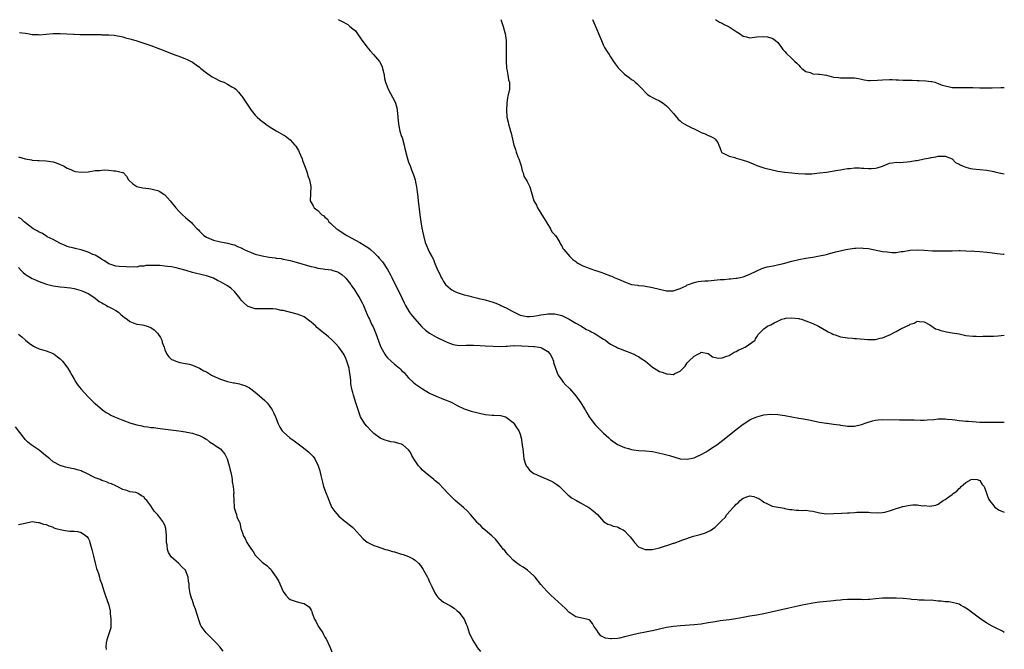
# Model space of a CAD drawing. Units: inches. Extents: x 2568000 to 2571000, y 1518000 to 1521000.
# Drawn here: x 2570717 to 2571000, y 1520116 to 1520297 of the extents above; entities that cross this region are included whole.
import ezdxf

# ---------------------------------------------------------------- set-up
doc = ezdxf.new("R2010")
doc.units = ezdxf.units.IN
doc.header["$MEASUREMENT"] = 0
doc.layers.add('LD25681518_10ft', color=52, linetype='Continuous')

msp = doc.modelspace()

# ---------------------------------------------------------------- linework, layer by layer
at = {"layer": 'LD25681518_10ft'}
for points, elevation in [([(2570808.83, 1520297), (2570810.28, 1520296.28), (2570811, 1520295.84), (2570811.56, 1520295.56), (2570812.18, 1520295), (2570813, 1520294.37), (2570813.73, 1520293.73), (2570814.58, 1520292.58), (2570815, 1520291.96), (2570815.41, 1520291.41), (2570817, 1520289.19), (2570817.99, 1520287.99), (2570818.98, 1520287), (2570820.65, 1520285), (2570821, 1520284.34), (2570821.39, 1520283.39), (2570821.53, 1520283), (2570821.71, 1520282.29), (2570821.98, 1520281), (2570822.13, 1520280.13), (2570822.37, 1520279), (2570822.53, 1520278.53), (2570823.14, 1520277), (2570823.83, 1520275.83), (2570825, 1520273.7), (2570825.26, 1520273), (2570825.63, 1520271.63), (2570825.74, 1520271), (2570825.94, 1520269), (2570826.11, 1520267), (2570826.53, 1520265), (2570827, 1520263.47), (2570827.12, 1520263.12), (2570827.75, 1520261), (2570827.96, 1520259.96), (2570828.62, 1520257.38), (2570828.76, 1520256.76), (2570829, 1520256.08), (2570829.42, 1520255), (2570829.89, 1520253.89), (2570830.41, 1520252.41), (2570830.85, 1520251), (2570831, 1520250.37), (2570831.27, 1520249), (2570831.46, 1520247.46), (2570831.53, 1520247), (2570831.75, 1520245), (2570832.12, 1520241.88), (2570832.24, 1520241), (2570832.35, 1520240.35), (2570832.53, 1520239), (2570832.83, 1520237.17), (2570832.9, 1520236.9), (2570833, 1520236.27), (2570833.25, 1520235), (2570833.81, 1520233), (2570834.16, 1520232.16), (2570834.63, 1520231), (2570835, 1520230.2), (2570835.64, 1520229), (2570836.14, 1520228.14), (2570836.55, 1520227), (2570837.39, 1520225), (2570837.96, 1520223.96), (2570838.35, 1520223), (2570838.61, 1520222.61), (2570839, 1520221.88), (2570839.63, 1520221), (2570840.34, 1520220.34), (2570841, 1520219.76), (2570841.46, 1520219.46), (2570842.31, 1520219), (2570843, 1520218.7), (2570845, 1520218.04), (2570846.29, 1520217.71), (2570847, 1520217.51), (2570848.92, 1520217.08), (2570849.17, 1520217), (2570850.64, 1520216.64), (2570851, 1520216.61), (2570852.23, 1520216.23), (2570853, 1520216.02), (2570853.77, 1520215.77), (2570855, 1520215.23), (2570855.17, 1520215.17), (2570855.46, 1520215), (2570857, 1520214.3), (2570858.7, 1520213.3), (2570859.29, 1520213), (2570860.47, 1520212.47), (2570861, 1520212.21), (2570861.97, 1520211.97), (2570863, 1520211.81), (2570863.79, 1520211.79), (2570865, 1520211.9), (2570866.05, 1520212.05), (2570867, 1520212.24), (2570868.48, 1520212.48), (2570869, 1520212.58), (2570871, 1520212.59), (2570873, 1520212.07), (2570873.74, 1520211.74), (2570875.06, 1520211.06), (2570877, 1520209.86), (2570878.68, 1520209), (2570879, 1520208.78), (2570880.1, 1520208.1), (2570881, 1520207.65), (2570881.41, 1520207.41), (2570882.24, 1520207), (2570883, 1520206.51), (2570884.19, 1520205.81), (2570885, 1520205.3), (2570885.53, 1520205), (2570886.34, 1520204.34), (2570887, 1520203.9), (2570887.57, 1520203.57), (2570888.67, 1520203), (2570889, 1520202.8), (2570889.3, 1520202.7), (2570891, 1520202.02), (2570893, 1520201.32), (2570893.69, 1520201), (2570894.56, 1520200.56), (2570895, 1520200.36), (2570895.8, 1520199.8), (2570897, 1520199), (2570899, 1520197.31), (2570899.46, 1520197), (2570901, 1520196.04), (2570901.81, 1520195.81), (2570903, 1520195.31), (2570903.36, 1520195.36), (2570905, 1520195.16), (2570905.44, 1520195.44), (2570907, 1520196.13), (2570907.79, 1520197), (2570908.42, 1520197.58), (2570909, 1520198.54), (2570909.41, 1520199), (2570911, 1520200.46), (2570911.99, 1520201), (2570912.68, 1520201.32), (2570913, 1520201.53), (2570915, 1520201.15), (2570916.24, 1520200.24), (2570917.86, 1520199.86), (2570919, 1520199.92), (2570920.38, 1520200.38), (2570921, 1520200.65), (2570921.63, 1520201), (2570922.47, 1520201.53), (2570923, 1520201.76), (2570923.77, 1520202.23), (2570925, 1520202.74), (2570925.17, 1520202.83), (2570925.64, 1520203), (2570928.46, 1520205), (2570928.62, 1520205.38), (2570929, 1520205.98), (2570929.35, 1520206.65), (2570931, 1520208.22), (2570932.04, 1520209), (2570932.68, 1520209.32), (2570933, 1520209.44), (2570933.98, 1520210.02), (2570935, 1520210.49), (2570935.33, 1520210.67), (2570936.15, 1520211), (2570937, 1520211.27), (2570937.28, 1520211.28), (2570939, 1520211.46), (2570941, 1520211.2), (2570941.17, 1520211.17), (2570941.77, 1520211), (2570943, 1520210.59), (2570945, 1520209.75), (2570946.65, 1520209), (2570949, 1520207.68), (2570949.45, 1520207.45), (2570950.35, 1520207), (2570950.76, 1520206.76), (2570951, 1520206.67), (2570951.47, 1520206.53), (2570953, 1520206.01), (2570955, 1520205.69), (2570956.46, 1520205.54), (2570957, 1520205.52), (2570957.53, 1520205.53), (2570960.82, 1520205.18), (2570963, 1520205.21), (2570964.39, 1520205.61), (2570965, 1520205.71), (2570966.19, 1520206.19), (2570967.32, 1520206.68), (2570967.97, 1520207), (2570969, 1520207.51), (2570970.13, 1520208.13), (2570971.93, 1520209), (2570972.67, 1520209.33), (2570973, 1520209.6), (2570974.15, 1520209.85), (2570975, 1520210.44), (2570975.67, 1520210.33), (2570977, 1520210.29), (2570978.63, 1520209.37), (2570980.29, 1520208.29), (2570981, 1520208.1), (2570981.74, 1520207.74), (2570983, 1520207.52), (2570983.39, 1520207.39), (2570985, 1520207.16), (2570987, 1520206.79), (2570989, 1520206.4), (2570991, 1520206.13), (2570991.88, 1520206.12), (2570993, 1520206.08), (2570993.88, 1520206.12), (2570995, 1520206.12), (2570995.82, 1520206.18), (2570997, 1520206.2), (2570998.28, 1520206.28), (2571000, 1520206.45)], 8060), ([(2570855.48, 1520297), (2570855.85, 1520295.85), (2570856.18, 1520295), (2570856.68, 1520293.32), (2570856.77, 1520293), (2570857.01, 1520291), (2570856.97, 1520287), (2570857.01, 1520285), (2570857.12, 1520283.12), (2570857.14, 1520283), (2570857.2, 1520282.8), (2570857.5, 1520281), (2570857.69, 1520279.69), (2570857.99, 1520279), (2570858.01, 1520277.99), (2570857.94, 1520277), (2570857.47, 1520275), (2570857.39, 1520274.61), (2570857.18, 1520273), (2570857.09, 1520271), (2570857.22, 1520269), (2570857.57, 1520267.57), (2570857.68, 1520267), (2570857.95, 1520266.05), (2570858.28, 1520265), (2570858.44, 1520264.44), (2570859.22, 1520261), (2570859.72, 1520259.72), (2570859.86, 1520259), (2570860.35, 1520257.65), (2570860.63, 1520257), (2570861.33, 1520255), (2570861.64, 1520253.64), (2570861.91, 1520253), (2570862.11, 1520252.11), (2570862.76, 1520251), (2570863, 1520250.51), (2570863.82, 1520249), (2570864.42, 1520247), (2570865, 1520245), (2570865.7, 1520243.7), (2570866.04, 1520243), (2570867, 1520241.48), (2570867.26, 1520241), (2570867.94, 1520239.94), (2570869, 1520238.16), (2570869.42, 1520237.42), (2570869.73, 1520237), (2570870.12, 1520236.12), (2570871, 1520235.2), (2570871.08, 1520235.08), (2570871.15, 1520235), (2570871.54, 1520234.46), (2570872.45, 1520233), (2570872.59, 1520232.59), (2570873, 1520232.07), (2570873.31, 1520231.31), (2570873.6, 1520231), (2570875.3, 1520229), (2570876.15, 1520228.15), (2570877, 1520227.61), (2570877.31, 1520227.31), (2570877.78, 1520227), (2570879, 1520226.33), (2570880.07, 1520225.92), (2570881, 1520225.53), (2570882.68, 1520225), (2570883, 1520224.91), (2570884.44, 1520224.44), (2570885, 1520224.28), (2570887, 1520223.49), (2570887.34, 1520223.34), (2570887.98, 1520223), (2570889, 1520222.62), (2570889.72, 1520222.28), (2570891, 1520221.76), (2570892.97, 1520221.03), (2570894.78, 1520220.78), (2570895, 1520220.71), (2570896.56, 1520220.56), (2570899, 1520220.12), (2570903, 1520219.21), (2570903.19, 1520219.19), (2570905, 1520219.17), (2570905.23, 1520219.23), (2570907, 1520219.87), (2570908.65, 1520220.65), (2570909, 1520220.85), (2570909.38, 1520221), (2570911, 1520221.58), (2570912.16, 1520221.84), (2570913, 1520221.93), (2570914.01, 1520221.99), (2570915, 1520222.08), (2570915.9, 1520222.11), (2570918.4, 1520222.4), (2570919.57, 1520222.43), (2570921, 1520222.59), (2570921.39, 1520222.61), (2570923, 1520222.78), (2570923.18, 1520222.82), (2570924.15, 1520223), (2570925, 1520223.19), (2570925.31, 1520223.31), (2570927, 1520223.97), (2570928.77, 1520224.77), (2570930.44, 1520225.56), (2570931, 1520225.72), (2570931.96, 1520226.04), (2570933.62, 1520226.38), (2570935.31, 1520226.69), (2570936.61, 1520227), (2570939, 1520227.68), (2570941, 1520228.16), (2570943, 1520228.51), (2570945, 1520228.81), (2570947, 1520229.17), (2570948.46, 1520229.54), (2570949, 1520229.64), (2570949.84, 1520229.84), (2570951.65, 1520230.35), (2570954.5, 1520231), (2570955.12, 1520231.12), (2570957, 1520231.38), (2570957.42, 1520231.42), (2570959, 1520231.47), (2570959.45, 1520231.45), (2570961, 1520231.28), (2570965, 1520230.5), (2570966.34, 1520230.34), (2570967, 1520230.24), (2570967.81, 1520230.19), (2570969, 1520230.21), (2570970.42, 1520230.42), (2570971, 1520230.47), (2570973, 1520230.8), (2570975, 1520230.91), (2570977, 1520230.81), (2570979.35, 1520230.65), (2570981, 1520230.62), (2570982.65, 1520230.65), (2570983.37, 1520230.63), (2570985, 1520230.68), (2570987, 1520230.7), (2570987.29, 1520230.71), (2570989, 1520230.67), (2570990.58, 1520230.58), (2570991, 1520230.6), (2570991.41, 1520230.59), (2570993, 1520230.45), (2570995, 1520230.25), (2570995.87, 1520230.13), (2570997.92, 1520229.92), (2570999.71, 1520229.71), (2571000, 1520229.69)], 8050), ([(2570881.76, 1520297), (2570882.16, 1520296.16), (2570883, 1520294.12), (2570883.52, 1520293), (2570884.35, 1520291), (2570885, 1520289.52), (2570885.28, 1520289), (2570885.92, 1520287.92), (2570886.55, 1520287), (2570887, 1520286.3), (2570887.87, 1520285), (2570888.34, 1520284.34), (2570889.19, 1520283.19), (2570889.36, 1520283), (2570891, 1520281.36), (2570892.33, 1520280.33), (2570893, 1520279.79), (2570893.52, 1520279.52), (2570894.09, 1520279), (2570894.59, 1520278.59), (2570895, 1520278.13), (2570896.13, 1520277), (2570897, 1520276.04), (2570897.54, 1520275.54), (2570898.34, 1520275), (2570899, 1520274.66), (2570899.61, 1520274.39), (2570901, 1520273.72), (2570902.08, 1520273), (2570902.59, 1520272.59), (2570903, 1520272.24), (2570903.64, 1520271.64), (2570905, 1520270.05), (2570906.39, 1520268.39), (2570907, 1520267.92), (2570907.48, 1520267.48), (2570909, 1520266.63), (2570912.31, 1520265), (2570913, 1520264.62), (2570914.18, 1520264.18), (2570915, 1520263.78), (2570915.59, 1520263.59), (2570916.69, 1520263), (2570917, 1520262.71), (2570917.77, 1520261.77), (2570918.1, 1520261), (2570918.33, 1520260.33), (2570918.81, 1520259), (2570919, 1520258.8), (2570919.29, 1520258.71), (2570921, 1520257.78), (2570922.62, 1520257.38), (2570923, 1520257.22), (2570923.7, 1520257), (2570925, 1520256.67), (2570926.25, 1520256.25), (2570927, 1520255.95), (2570927.71, 1520255.71), (2570929, 1520255.15), (2570931, 1520254.47), (2570931.72, 1520254.28), (2570933, 1520253.96), (2570935, 1520253.54), (2570937, 1520253.23), (2570938.98, 1520252.98), (2570940.8, 1520252.8), (2570942.7, 1520252.7), (2570944.75, 1520252.75), (2570946.98, 1520252.98), (2570949, 1520253.26), (2570952.24, 1520253.76), (2570953, 1520253.9), (2570953.97, 1520254.03), (2570955, 1520254.24), (2570955.71, 1520254.29), (2570957, 1520254.45), (2570958.43, 1520254.43), (2570959, 1520254.41), (2570959.66, 1520254.34), (2570961, 1520254.24), (2570961.76, 1520254.24), (2570963, 1520254.34), (2570963.55, 1520254.45), (2570965, 1520254.95), (2570967, 1520255.79), (2570967.86, 1520255.86), (2570969, 1520256.1), (2570970.01, 1520256.01), (2570971, 1520256.09), (2570972.14, 1520256.14), (2570973, 1520256.23), (2570974.53, 1520256.53), (2570975, 1520256.58), (2570977, 1520257.01), (2570978.69, 1520257.31), (2570979, 1520257.41), (2570980.37, 1520257.63), (2570981, 1520257.81), (2570982.23, 1520257.77), (2570983, 1520257.78), (2570985, 1520257.02), (2570985.04, 1520257), (2570986.02, 1520256.02), (2570987, 1520255.5), (2570987.29, 1520255.29), (2570987.98, 1520255), (2570989, 1520254.61), (2570990.31, 1520254.31), (2570991, 1520254.19), (2570993, 1520254), (2570995, 1520253.77), (2570996.49, 1520253.51), (2570997, 1520253.38), (2570997.28, 1520253.28), (2570998.92, 1520252.92), (2570999, 1520252.92), (2571000, 1520252.73)], 8040), ([(2570917.11, 1520297), (2570918.28, 1520296.28), (2570919, 1520295.96), (2570919.6, 1520295.6), (2570921, 1520294.87), (2570923, 1520293.61), (2570924.03, 1520293), (2570925, 1520292.25), (2570926.01, 1520292.01), (2570927, 1520291.74), (2570929, 1520292), (2570931, 1520292.16), (2570932.01, 1520292.01), (2570933, 1520291.78), (2570933.52, 1520291.52), (2570934.34, 1520291), (2570935, 1520290.39), (2570936.06, 1520289), (2570936.43, 1520288.43), (2570937, 1520287.8), (2570937.34, 1520287.34), (2570939, 1520285.84), (2570939.91, 1520285), (2570940.44, 1520284.45), (2570941, 1520283.9), (2570941.42, 1520283.42), (2570941.88, 1520283), (2570943, 1520282.06), (2570944.23, 1520281.77), (2570945, 1520281.44), (2570946.63, 1520281.37), (2570947, 1520281.3), (2570949, 1520281), (2570951, 1520280.51), (2570952.36, 1520280.36), (2570953, 1520280.24), (2570954.3, 1520280.3), (2570955, 1520280.27), (2570956.31, 1520280.31), (2570957, 1520280.26), (2570958.11, 1520280.11), (2570959, 1520279.93), (2570959.75, 1520279.75), (2570961, 1520279.56), (2570961.51, 1520279.51), (2570963.6, 1520279.6), (2570965, 1520279.74), (2570967, 1520279.81), (2570967.77, 1520279.77), (2570969, 1520279.75), (2570969.67, 1520279.67), (2570971, 1520279.64), (2570971.59, 1520279.59), (2570973.58, 1520279.58), (2570975, 1520279.55), (2570975.56, 1520279.56), (2570977.46, 1520279.46), (2570979, 1520279.26), (2570979.21, 1520279.21), (2570980.03, 1520279), (2570981, 1520278.69), (2570982.21, 1520278.21), (2570983, 1520277.96), (2570984.27, 1520277.73), (2570985, 1520277.54), (2570986.48, 1520277.52), (2570987, 1520277.47), (2570988.5, 1520277.5), (2570989.51, 1520277.51), (2570991, 1520277.47), (2570993, 1520277.38), (2570995, 1520277.37), (2570996.55, 1520277.45), (2570999, 1520277.53), (2571000, 1520277.53)], 8030), ([(2570717.31, 1520293.31), (2570719, 1520293.13), (2570719.73, 1520293), (2570721, 1520292.75), (2570722.67, 1520292.67), (2570723, 1520292.66), (2570725, 1520292.84), (2570727, 1520292.97), (2570728.96, 1520292.96), (2570732.78, 1520292.78), (2570733, 1520292.79), (2570734.75, 1520292.75), (2570735, 1520292.76), (2570736.72, 1520292.72), (2570739, 1520292.69), (2570740.68, 1520292.68), (2570741, 1520292.65), (2570742.64, 1520292.64), (2570743, 1520292.58), (2570744.49, 1520292.49), (2570747, 1520292.01), (2570747.76, 1520291.76), (2570749, 1520291.46), (2570749.35, 1520291.35), (2570751, 1520290.87), (2570753, 1520290.22), (2570755, 1520289.52), (2570757, 1520288.8), (2570759, 1520288.05), (2570759.73, 1520287.73), (2570761, 1520287.27), (2570761.19, 1520287.19), (2570763.8, 1520286.2), (2570765, 1520285.73), (2570765.5, 1520285.5), (2570767, 1520284.75), (2570768.05, 1520284.05), (2570769, 1520283.31), (2570769.34, 1520283), (2570771, 1520281.71), (2570771.98, 1520281), (2570772.59, 1520280.59), (2570773, 1520280.33), (2570775, 1520279.36), (2570775.94, 1520279), (2570777, 1520278.49), (2570778.27, 1520277.73), (2570779, 1520277.31), (2570779.4, 1520277), (2570780.18, 1520276.18), (2570781, 1520275.24), (2570781.19, 1520275), (2570782.72, 1520272.72), (2570783.83, 1520271), (2570785, 1520269.57), (2570785.5, 1520269), (2570786.3, 1520268.3), (2570787, 1520267.78), (2570787.43, 1520267.43), (2570788.04, 1520267), (2570789, 1520266.36), (2570791, 1520265.11), (2570792.35, 1520264.35), (2570793, 1520263.94), (2570793.6, 1520263.6), (2570795, 1520262.52), (2570796.35, 1520261), (2570796.64, 1520260.64), (2570797.41, 1520259.41), (2570797.6, 1520259), (2570798.47, 1520257), (2570798.59, 1520256.59), (2570799.13, 1520255.13), (2570799.31, 1520254.69), (2570799.91, 1520253), (2570800.13, 1520252.13), (2570800.57, 1520251), (2570800.93, 1520249.07), (2570800.78, 1520245), (2570801.58, 1520243.58), (2570801.88, 1520243), (2570803, 1520242.21), (2570804.14, 1520241), (2570804.66, 1520240.66), (2570805, 1520240.29), (2570805.71, 1520239.71), (2570806.15, 1520239), (2570806.62, 1520238.62), (2570807, 1520238.23), (2570808.35, 1520237), (2570808.73, 1520236.73), (2570809, 1520236.53), (2570809.95, 1520235.95), (2570811, 1520235.21), (2570811.32, 1520235), (2570814.99, 1520232.99), (2570816.26, 1520232.26), (2570817, 1520231.76), (2570817.47, 1520231.47), (2570818.08, 1520231), (2570819, 1520230.19), (2570820.2, 1520229), (2570820.58, 1520228.58), (2570821.49, 1520227.49), (2570823, 1520225.3), (2570823.8, 1520223.8), (2570824.18, 1520223), (2570825.17, 1520221), (2570826.21, 1520219), (2570827.2, 1520217), (2570827.75, 1520215.75), (2570828.12, 1520215), (2570829.15, 1520213.15), (2570830, 1520212), (2570832.82, 1520208.82), (2570833.84, 1520207.84), (2570835.03, 1520207), (2570837, 1520205.89), (2570837.58, 1520205.58), (2570839, 1520204.9), (2570840.3, 1520204.3), (2570841, 1520204.01), (2570841.78, 1520203.78), (2570843, 1520203.54), (2570843.51, 1520203.51), (2570845.55, 1520203.55), (2570847, 1520203.61), (2570847.61, 1520203.61), (2570849.53, 1520203.53), (2570851, 1520203.4), (2570853.27, 1520203.27), (2570855.24, 1520203.24), (2570857, 1520203.33), (2570857.32, 1520203.32), (2570859, 1520203.47), (2570859.43, 1520203.43), (2570861, 1520203.49), (2570861.43, 1520203.43), (2570863.32, 1520203.32), (2570865, 1520203.16), (2570865.17, 1520203.17), (2570866.38, 1520203), (2570867, 1520202.89), (2570867.31, 1520202.69), (2570869, 1520201.79), (2570869.68, 1520201), (2570870.12, 1520200.12), (2570870.56, 1520199), (2570870.65, 1520198.65), (2570871.15, 1520197), (2570871.62, 1520195.62), (2570871.94, 1520195), (2570873, 1520193.49), (2570873.38, 1520193), (2570874.15, 1520192.15), (2570875, 1520191.36), (2570875.18, 1520191.18), (2570877.02, 1520189.02), (2570878.44, 1520187), (2570879, 1520186.03), (2570879.68, 1520185), (2570880.13, 1520184.13), (2570880.84, 1520183), (2570881, 1520182.73), (2570882.65, 1520180.65), (2570883, 1520180.27), (2570883.66, 1520179.66), (2570885, 1520178.37), (2570886.48, 1520177), (2570887, 1520176.55), (2570889, 1520175.1), (2570891, 1520174.19), (2570892.11, 1520173.89), (2570893, 1520173.63), (2570893.54, 1520173.54), (2570895, 1520173.37), (2570897, 1520173.23), (2570899, 1520173.03), (2570900.7, 1520172.7), (2570902.33, 1520172.33), (2570903.89, 1520171.89), (2570905.41, 1520171.41), (2570907, 1520170.99), (2570909, 1520170.87), (2570911, 1520171.29), (2570911.51, 1520171.51), (2570913, 1520172.21), (2570914.4, 1520173), (2570915, 1520173.38), (2570915.96, 1520174.04), (2570917.46, 1520175), (2570920.04, 1520177), (2570923, 1520179.4), (2570925, 1520180.95), (2570927, 1520182.19), (2570927.54, 1520182.46), (2570929, 1520183.06), (2570931, 1520183.61), (2570933, 1520183.81), (2570935, 1520183.68), (2570937, 1520183.37), (2570941, 1520182.68), (2570942.4, 1520182.4), (2570943.88, 1520182.12), (2570947, 1520181.47), (2570949, 1520181.16), (2570949.16, 1520181.16), (2570950.96, 1520180.96), (2570952.71, 1520180.71), (2570953, 1520180.65), (2570954.44, 1520180.44), (2570955, 1520180.37), (2570956.36, 1520180.36), (2570957, 1520180.38), (2570959, 1520180.8), (2570960.61, 1520181.39), (2570962.13, 1520181.87), (2570963, 1520182.06), (2570963.83, 1520182.17), (2570965, 1520182.24), (2570969.87, 1520182.13), (2570971, 1520182.15), (2570971.86, 1520182.14), (2570973, 1520182.16), (2570974.16, 1520182.15), (2570975.92, 1520182.08), (2570977, 1520182.08), (2570977.88, 1520182.12), (2570979.73, 1520182.27), (2570981, 1520182.42), (2570982.43, 1520182.43), (2570983, 1520182.43), (2570983.62, 1520182.38), (2570985, 1520182.22), (2570985.86, 1520182.14), (2570987, 1520181.98), (2570988.09, 1520181.91), (2570989, 1520181.82), (2570989.76, 1520181.76), (2570993, 1520181.53), (2570995, 1520181.45), (2570996.53, 1520181.47), (2570997.45, 1520181.45), (2570999, 1520181.5), (2570999.47, 1520181.47), (2571000, 1520181.46)], 8070), ([(2570717, 1520257.63), (2570719, 1520257.07), (2570720.76, 1520256.76), (2570721, 1520256.69), (2570722.6, 1520256.6), (2570723, 1520256.55), (2570725, 1520256.49), (2570726.28, 1520256.28), (2570727, 1520256.19), (2570727.86, 1520255.86), (2570729, 1520255.46), (2570729.91, 1520255), (2570731, 1520254.39), (2570732.04, 1520253.96), (2570733, 1520253.52), (2570733.43, 1520253.43), (2570735, 1520253.19), (2570737, 1520253.35), (2570739, 1520253.66), (2570740.26, 1520253.74), (2570741, 1520253.8), (2570741.84, 1520253.84), (2570743, 1520253.77), (2570744.42, 1520253.58), (2570745, 1520253.62), (2570746.87, 1520253.13), (2570747, 1520253.13), (2570747.22, 1520253), (2570748.08, 1520252.08), (2570748.66, 1520251), (2570749.86, 1520249.86), (2570751, 1520249.13), (2570751.36, 1520249), (2570752.72, 1520248.72), (2570754.49, 1520248.49), (2570755, 1520248.46), (2570756.16, 1520248.16), (2570757, 1520247.92), (2570757.63, 1520247.63), (2570758.85, 1520246.85), (2570759, 1520246.71), (2570760.62, 1520245), (2570762.2, 1520243), (2570763, 1520242.14), (2570764.13, 1520241), (2570765, 1520240.21), (2570765.67, 1520239.67), (2570766.73, 1520238.73), (2570767, 1520238.4), (2570768.33, 1520237), (2570768.68, 1520236.68), (2570769, 1520236.26), (2570770.23, 1520235), (2570771, 1520234.57), (2570773, 1520233.74), (2570774.65, 1520233.35), (2570775, 1520233.24), (2570776.11, 1520233), (2570777, 1520232.87), (2570778.45, 1520232.45), (2570779, 1520232.33), (2570779.91, 1520231.91), (2570781, 1520231.46), (2570781.83, 1520231), (2570782.63, 1520230.63), (2570783.8, 1520230.2), (2570785, 1520229.73), (2570787, 1520229.21), (2570789, 1520228.85), (2570790.67, 1520228.67), (2570791, 1520228.58), (2570792.44, 1520228.44), (2570793, 1520228.28), (2570794.1, 1520228.1), (2570795, 1520227.84), (2570795.68, 1520227.68), (2570798.06, 1520227), (2570799.35, 1520226.65), (2570801, 1520226.15), (2570802.07, 1520225.93), (2570803, 1520225.64), (2570804.52, 1520225.48), (2570805, 1520225.36), (2570806.85, 1520225.15), (2570807, 1520225.12), (2570808.61, 1520224.61), (2570809, 1520224.44), (2570809.85, 1520223.85), (2570810.83, 1520223), (2570811, 1520222.82), (2570812.44, 1520221), (2570812.64, 1520220.64), (2570813, 1520220.17), (2570813.47, 1520219.47), (2570813.81, 1520219), (2570815.04, 1520217), (2570815.7, 1520215.7), (2570816.03, 1520215), (2570816.84, 1520213), (2570817.54, 1520211.54), (2570817.75, 1520211), (2570818.4, 1520209.6), (2570818.8, 1520208.8), (2570819, 1520208.34), (2570819.42, 1520207.42), (2570819.87, 1520206.13), (2570820.5, 1520204.5), (2570821.06, 1520203), (2570822.17, 1520201), (2570822.5, 1520200.5), (2570823, 1520199.91), (2570823.97, 1520199), (2570825, 1520198.12), (2570826.38, 1520197), (2570826.7, 1520196.7), (2570827, 1520196.35), (2570827.71, 1520195.71), (2570828.35, 1520195), (2570829, 1520194.19), (2570830.33, 1520193), (2570831, 1520192.37), (2570833, 1520191.01), (2570835, 1520189.84), (2570836.93, 1520188.93), (2570838.35, 1520188.35), (2570839, 1520188.13), (2570841, 1520187.28), (2570841.59, 1520187), (2570843, 1520186.26), (2570845, 1520185.34), (2570847, 1520184.66), (2570849, 1520184.12), (2570851, 1520183.7), (2570853, 1520183.48), (2570853.48, 1520183.48), (2570855.36, 1520183.36), (2570856.81, 1520183), (2570857, 1520182.94), (2570859, 1520181.36), (2570859.32, 1520181), (2570859.97, 1520179.97), (2570860.63, 1520179), (2570861, 1520178.06), (2570861.32, 1520177), (2570861.65, 1520175), (2570861.77, 1520173.77), (2570861.86, 1520173), (2570861.95, 1520171.95), (2570862.08, 1520171), (2570862.6, 1520169.4), (2570862.72, 1520169), (2570863, 1520168.65), (2570863.76, 1520167.76), (2570864.61, 1520167), (2570865, 1520166.76), (2570865.42, 1520166.58), (2570867, 1520165.85), (2570869, 1520165.05), (2570870.38, 1520164.38), (2570871, 1520164), (2570871.59, 1520163.59), (2570872.3, 1520163), (2570874.37, 1520161), (2570874.68, 1520160.68), (2570875, 1520160.4), (2570875.8, 1520159.8), (2570877.23, 1520159), (2570878.33, 1520158.33), (2570880.71, 1520157), (2570881, 1520156.77), (2570882.03, 1520156.03), (2570883.27, 1520155), (2570885, 1520153.01), (2570886.21, 1520152.21), (2570887, 1520151.99), (2570887.69, 1520151.69), (2570889, 1520151.42), (2570889.28, 1520151.28), (2570889.78, 1520151), (2570890.58, 1520150.58), (2570891, 1520150.32), (2570892.21, 1520149), (2570892.61, 1520148.61), (2570893, 1520148.07), (2570893.9, 1520147), (2570895, 1520145.76), (2570896.94, 1520144.94), (2570897, 1520144.92), (2570898.96, 1520144.96), (2570900.62, 1520145.38), (2570901, 1520145.43), (2570902.17, 1520145.83), (2570903.73, 1520146.27), (2570905, 1520146.75), (2570905.2, 1520146.8), (2570907.76, 1520147.76), (2570910.77, 1520148.77), (2570911.58, 1520149), (2570912.71, 1520149.29), (2570914.24, 1520149.76), (2570915, 1520150.1), (2570915.64, 1520150.36), (2570917, 1520151.35), (2570918.64, 1520153), (2570918.83, 1520153.17), (2570919, 1520153.39), (2570919.87, 1520154.13), (2570920.4, 1520155), (2570922.17, 1520157), (2570922.6, 1520157.4), (2570923, 1520157.93), (2570923.62, 1520158.38), (2570924.16, 1520159), (2570925, 1520159.7), (2570926.07, 1520160.07), (2570927, 1520160.31), (2570928.13, 1520160.13), (2570929, 1520159.81), (2570929.57, 1520159.57), (2570930.43, 1520159), (2570931, 1520158.57), (2570931.85, 1520158.15), (2570933, 1520157.55), (2570933.39, 1520157.39), (2570936.77, 1520156.77), (2570937, 1520156.76), (2570938.45, 1520156.45), (2570939, 1520156.42), (2570940.27, 1520156.27), (2570941, 1520156.26), (2570942.19, 1520156.19), (2570943, 1520156.21), (2570944.04, 1520156.04), (2570945, 1520155.95), (2570945.76, 1520155.76), (2570947, 1520155.51), (2570949, 1520155.23), (2570951, 1520155.25), (2570953.4, 1520155.4), (2570955, 1520155.47), (2570955.52, 1520155.52), (2570957, 1520155.59), (2570957.64, 1520155.64), (2570959, 1520155.7), (2570961, 1520155.68), (2570961.61, 1520155.61), (2570963.51, 1520155.51), (2570965, 1520155.57), (2570965.68, 1520155.68), (2570967, 1520156.05), (2570968.5, 1520156.5), (2570969, 1520156.71), (2570970.01, 1520157), (2570970.75, 1520157.26), (2570971, 1520157.28), (2570972.44, 1520157.56), (2570973, 1520157.64), (2570973.73, 1520157.73), (2570975, 1520157.73), (2570976.5, 1520157.5), (2570977, 1520157.56), (2570978.64, 1520157.36), (2570980.3, 1520157.7), (2570981, 1520158), (2570982.45, 1520159), (2570983, 1520159.27), (2570984.1, 1520160.1), (2570985, 1520160.74), (2570985.3, 1520161), (2570986.33, 1520161.67), (2570987, 1520162.46), (2570987.35, 1520162.65), (2570987.63, 1520163), (2570989, 1520164.21), (2570990.44, 1520165), (2570991, 1520165.18), (2570992.18, 1520165), (2570993, 1520164.73), (2570993.64, 1520163.63), (2570994.2, 1520163), (2570994.89, 1520161.11), (2570994.94, 1520160.94), (2570995, 1520160.82), (2570995.45, 1520159.45), (2570995.77, 1520159), (2570997, 1520157.45), (2570997.21, 1520157.21), (2570998.33, 1520156.33), (2570999, 1520156.05), (2571000, 1520155.71)], 8080), ([(2571000, 1520121.18), (2570999.51, 1520121.51), (2570997.5, 1520122.5), (2570996.54, 1520123), (2570995, 1520123.83), (2570994.27, 1520124.27), (2570993.28, 1520125), (2570991, 1520126.71), (2570990.59, 1520127), (2570989.69, 1520127.69), (2570989, 1520128.14), (2570988.45, 1520128.45), (2570987.47, 1520129), (2570987, 1520129.23), (2570986.67, 1520129.33), (2570985, 1520129.73), (2570984.1, 1520129.9), (2570983, 1520129.93), (2570981.86, 1520130.14), (2570981, 1520130.16), (2570979, 1520130.39), (2570977.65, 1520130.35), (2570977, 1520130.45), (2570975.57, 1520130.43), (2570975, 1520130.52), (2570973.36, 1520130.64), (2570973, 1520130.7), (2570971, 1520130.91), (2570969, 1520131.02), (2570967, 1520131.03), (2570965.03, 1520130.97), (2570963, 1520130.79), (2570961.42, 1520130.58), (2570961, 1520130.58), (2570959.5, 1520130.5), (2570959, 1520130.56), (2570957.43, 1520130.57), (2570957, 1520130.62), (2570955, 1520130.59), (2570953.51, 1520130.49), (2570953, 1520130.42), (2570951.68, 1520130.32), (2570951, 1520130.21), (2570950.1, 1520130.1), (2570948.04, 1520129.96), (2570947, 1520129.84), (2570945, 1520129.56), (2570943, 1520129.2), (2570941.97, 1520129), (2570940.74, 1520128.74), (2570938.16, 1520128.16), (2570931, 1520126.46), (2570929, 1520126.08), (2570927, 1520125.79), (2570925, 1520125.48), (2570922.92, 1520125.08), (2570921, 1520124.76), (2570918.45, 1520124.45), (2570917, 1520124.23), (2570915, 1520123.88), (2570913, 1520123.57), (2570911, 1520123.37), (2570907.05, 1520123.05), (2570905, 1520122.86), (2570903, 1520122.54), (2570899, 1520121.65), (2570898.45, 1520121.55), (2570897, 1520121.24), (2570895, 1520120.85), (2570893, 1520120.4), (2570892.2, 1520120.2), (2570891, 1520119.85), (2570889.54, 1520119.54), (2570889, 1520119.41), (2570887.29, 1520119.29), (2570887, 1520119.3), (2570885.51, 1520119.51), (2570885, 1520119.78), (2570884.15, 1520120.15), (2570883.48, 1520121), (2570883, 1520121.81), (2570882.21, 1520123), (2570881.75, 1520123.75), (2570881, 1520124.66), (2570880.8, 1520124.8), (2570880.06, 1520125), (2570877, 1520125.68), (2570875, 1520127), (2570874, 1520127.99), (2570873, 1520128.95), (2570869.82, 1520131.82), (2570868.69, 1520133), (2570867, 1520134.92), (2570865.35, 1520137), (2570865, 1520137.4), (2570863.15, 1520139), (2570861.86, 1520139.86), (2570861, 1520140.36), (2570860.65, 1520140.65), (2570860.12, 1520141), (2570859, 1520141.93), (2570857.97, 1520143), (2570857.54, 1520143.54), (2570857, 1520144.07), (2570856.62, 1520144.62), (2570856.27, 1520145), (2570855, 1520146.58), (2570854.68, 1520147), (2570853.92, 1520147.92), (2570853, 1520148.78), (2570852.89, 1520148.89), (2570851, 1520150.47), (2570850.4, 1520151), (2570849.7, 1520151.7), (2570849, 1520152.41), (2570848.74, 1520152.74), (2570848.49, 1520153), (2570846.77, 1520155), (2570845.93, 1520155.93), (2570844.79, 1520157), (2570843, 1520158.53), (2570842.41, 1520159), (2570841.68, 1520159.68), (2570841, 1520160.33), (2570840.34, 1520161), (2570839, 1520162.5), (2570837.79, 1520163.79), (2570837, 1520164.38), (2570836.67, 1520164.67), (2570836.22, 1520165), (2570833.76, 1520167), (2570833, 1520167.74), (2570832.38, 1520168.38), (2570831.88, 1520169), (2570830.7, 1520170.7), (2570830.56, 1520171), (2570829.94, 1520171.94), (2570829.5, 1520173), (2570829, 1520173.59), (2570827.34, 1520175), (2570827, 1520175.17), (2570825.54, 1520175.54), (2570825, 1520175.72), (2570823.88, 1520175.88), (2570823, 1520176.11), (2570822.28, 1520176.29), (2570821, 1520176.82), (2570820.88, 1520176.88), (2570819, 1520178.28), (2570818.24, 1520179), (2570817, 1520180.34), (2570816.44, 1520181), (2570815.25, 1520183), (2570814.51, 1520185), (2570813.91, 1520187), (2570813.2, 1520189.2), (2570813, 1520190.03), (2570812.73, 1520191), (2570812.47, 1520192.47), (2570812.45, 1520193), (2570812.47, 1520193.53), (2570812.26, 1520195), (2570812.01, 1520196.01), (2570811.91, 1520197), (2570811.32, 1520199), (2570811, 1520199.73), (2570810.4, 1520201), (2570809.03, 1520203.03), (2570808.07, 1520204.07), (2570807, 1520205.14), (2570805.98, 1520205.98), (2570805, 1520206.86), (2570803.76, 1520207.76), (2570803, 1520208.48), (2570802.69, 1520208.69), (2570802.37, 1520209), (2570801, 1520210.21), (2570799, 1520211.67), (2570798.08, 1520212.08), (2570797, 1520212.5), (2570793, 1520213.48), (2570792.44, 1520213.56), (2570791, 1520213.87), (2570790, 1520214), (2570789, 1520214.04), (2570788, 1520214), (2570787, 1520214), (2570785.98, 1520214.02), (2570785, 1520214.01), (2570783.5, 1520214.5), (2570783, 1520214.63), (2570782.77, 1520214.77), (2570782.56, 1520215), (2570781.7, 1520215.7), (2570781, 1520216.47), (2570780.77, 1520216.77), (2570780.64, 1520217), (2570779, 1520219), (2570777.94, 1520219.94), (2570777, 1520220.63), (2570776.39, 1520221), (2570775, 1520221.74), (2570774.12, 1520222.12), (2570773, 1520222.77), (2570772.47, 1520223), (2570771, 1520223.51), (2570769.8, 1520223.8), (2570769, 1520223.97), (2570768.17, 1520224.17), (2570767, 1520224.43), (2570765.15, 1520225), (2570763, 1520225.58), (2570762.28, 1520225.72), (2570761, 1520226.01), (2570759.85, 1520226.15), (2570759, 1520226.27), (2570757.61, 1520226.39), (2570755.52, 1520226.48), (2570755, 1520226.44), (2570753.6, 1520226.4), (2570753, 1520226.24), (2570751.8, 1520226.2), (2570751, 1520225.96), (2570749.97, 1520226.03), (2570749, 1520225.93), (2570747.99, 1520226.01), (2570745.89, 1520226.11), (2570745, 1520226.22), (2570743.21, 1520226.79), (2570743, 1520226.88), (2570741.77, 1520227.77), (2570741, 1520228.13), (2570740.52, 1520228.52), (2570739, 1520229.36), (2570738.39, 1520229.61), (2570737, 1520230.26), (2570735, 1520230.9), (2570734.91, 1520230.91), (2570733.3, 1520231.3), (2570733, 1520231.4), (2570731.71, 1520231.71), (2570731, 1520231.93), (2570730.28, 1520232.28), (2570729, 1520232.79), (2570728.88, 1520232.88), (2570727, 1520233.88), (2570725.3, 1520234.7), (2570724.76, 1520235), (2570723.72, 1520235.72), (2570723, 1520235.98), (2570722.41, 1520236.41), (2570721.28, 1520237), (2570720.25, 1520237.75), (2570718.69, 1520239), (2570717.83, 1520239.83), (2570717, 1520240.25)], 8090), ([(2570717, 1520225.9), (2570717.8, 1520225), (2570718.41, 1520224.41), (2570719, 1520223.92), (2570719.55, 1520223.55), (2570720.49, 1520223), (2570721, 1520222.74), (2570721.45, 1520222.55), (2570723, 1520221.84), (2570724.8, 1520221.2), (2570725.08, 1520221.08), (2570725.48, 1520221), (2570727, 1520220.61), (2570729, 1520220.31), (2570730.21, 1520220.21), (2570731, 1520220.08), (2570732, 1520220), (2570733, 1520219.81), (2570733.66, 1520219.66), (2570735, 1520219.31), (2570735.2, 1520219.2), (2570735.66, 1520219), (2570737, 1520218.37), (2570738.67, 1520217.33), (2570739, 1520217.1), (2570740.15, 1520216.15), (2570741, 1520215.72), (2570741.42, 1520215.42), (2570742.32, 1520215), (2570742.72, 1520214.72), (2570743, 1520214.59), (2570743.88, 1520214.12), (2570745, 1520213.48), (2570745.74, 1520213), (2570746.37, 1520212.37), (2570747, 1520211.92), (2570747.48, 1520211.48), (2570748.21, 1520211), (2570749, 1520210.39), (2570749.95, 1520209.95), (2570751, 1520209.65), (2570752.61, 1520209.39), (2570753, 1520209.34), (2570753.99, 1520209), (2570754.73, 1520208.73), (2570755, 1520208.61), (2570755.96, 1520207.96), (2570756.94, 1520207), (2570757.77, 1520205.77), (2570758.17, 1520205), (2570758.32, 1520204.32), (2570758.81, 1520203), (2570759, 1520202.26), (2570759.62, 1520201), (2570760.2, 1520200.2), (2570761, 1520199.51), (2570761.35, 1520199.35), (2570762.22, 1520199), (2570763.38, 1520198.62), (2570765, 1520198.33), (2570766.1, 1520198.1), (2570767, 1520197.88), (2570769, 1520197.01), (2570770.25, 1520196.25), (2570771, 1520195.92), (2570771.54, 1520195.54), (2570772.41, 1520195), (2570773.51, 1520194.49), (2570775, 1520193.84), (2570777, 1520193.14), (2570778.8, 1520192.8), (2570779, 1520192.74), (2570780.47, 1520192.47), (2570781, 1520192.33), (2570781.98, 1520191.98), (2570783, 1520191.51), (2570783.32, 1520191.32), (2570785, 1520190.08), (2570786.26, 1520189), (2570787.71, 1520187.71), (2570788.4, 1520187), (2570789, 1520186.25), (2570789.85, 1520185), (2570790.25, 1520184.24), (2570790.77, 1520183), (2570791.56, 1520181), (2570792.03, 1520180.03), (2570792.7, 1520179), (2570793, 1520178.71), (2570794.9, 1520177), (2570796.14, 1520176.14), (2570797.3, 1520175.3), (2570797.68, 1520175), (2570798.45, 1520174.45), (2570800.29, 1520173), (2570800.64, 1520172.64), (2570801.59, 1520171.59), (2570802.07, 1520171), (2570803.08, 1520169), (2570803.51, 1520167.51), (2570803.64, 1520167), (2570803.8, 1520166.2), (2570804.07, 1520165), (2570804.31, 1520164.31), (2570804.62, 1520163), (2570805.35, 1520161), (2570805.83, 1520159.83), (2570806.38, 1520158.38), (2570807, 1520157.04), (2570807.82, 1520155.82), (2570809, 1520154.5), (2570810.85, 1520153), (2570811, 1520152.85), (2570813, 1520151.22), (2570813.25, 1520151), (2570815, 1520149.11), (2570815.99, 1520147.99), (2570817.09, 1520147.09), (2570819, 1520146.1), (2570820.32, 1520145.68), (2570821, 1520145.41), (2570822.35, 1520145), (2570823, 1520144.83), (2570824.4, 1520144.4), (2570825, 1520144.26), (2570827, 1520143.66), (2570827.5, 1520143.5), (2570829, 1520142.97), (2570830.31, 1520142.31), (2570831, 1520141.8), (2570831.81, 1520141), (2570832.38, 1520140.38), (2570833.19, 1520139.19), (2570833.3, 1520139), (2570834.4, 1520137), (2570834.6, 1520136.6), (2570835, 1520135.68), (2570835.66, 1520134.34), (2570836.51, 1520132.51), (2570837, 1520131.76), (2570837.33, 1520131.33), (2570837.69, 1520131), (2570839, 1520129.89), (2570841, 1520128.78), (2570842.08, 1520128.08), (2570843, 1520127.4), (2570843.43, 1520127), (2570845, 1520125), (2570845.57, 1520123.57), (2570845.85, 1520123), (2570846.43, 1520121), (2570847.21, 1520119.21), (2570847.31, 1520119), (2570848.78, 1520116.78), (2570849.67, 1520115.67)], 8100), ([(2570717, 1520206.77), (2570717.97, 1520205.97), (2570719.03, 1520205), (2570720.11, 1520204.11), (2570721.3, 1520203.3), (2570721.92, 1520203), (2570723, 1520202.53), (2570725, 1520201.92), (2570727, 1520201.18), (2570727.27, 1520201), (2570728.26, 1520200.26), (2570729, 1520199.67), (2570729.64, 1520199), (2570731.2, 1520197), (2570731.83, 1520195.83), (2570732.37, 1520195), (2570733, 1520193.83), (2570733.51, 1520193), (2570734.1, 1520192.1), (2570735, 1520190.93), (2570737, 1520188.73), (2570737.9, 1520187.9), (2570738.8, 1520187), (2570739, 1520186.82), (2570741.12, 1520185), (2570742.25, 1520184.25), (2570743, 1520183.85), (2570743.53, 1520183.53), (2570744.63, 1520183), (2570747, 1520182.04), (2570749, 1520181.31), (2570749.99, 1520181), (2570751, 1520180.72), (2570752.43, 1520180.43), (2570753, 1520180.27), (2570754.14, 1520180.14), (2570755, 1520179.96), (2570755.91, 1520179.91), (2570757, 1520179.75), (2570757.7, 1520179.7), (2570763.09, 1520179), (2570765, 1520178.7), (2570765.39, 1520178.61), (2570767, 1520178.33), (2570768.04, 1520177.96), (2570769, 1520177.7), (2570770.31, 1520177), (2570770.72, 1520176.72), (2570771, 1520176.57), (2570771.82, 1520175.82), (2570773, 1520175.17), (2570773.09, 1520175.09), (2570773.21, 1520175), (2570774.27, 1520174.27), (2570775, 1520173.84), (2570776.3, 1520172.3), (2570776.98, 1520171), (2570777.54, 1520169), (2570777.75, 1520167.75), (2570777.98, 1520167), (2570778.3, 1520165.7), (2570778.38, 1520165), (2570778.39, 1520164.39), (2570778.69, 1520163), (2570778.84, 1520161.16), (2570778.8, 1520160.8), (2570778.85, 1520159), (2570778.93, 1520157.07), (2570778.92, 1520156.92), (2570779, 1520156.59), (2570779.47, 1520155.47), (2570779.61, 1520155), (2570779.75, 1520154.25), (2570780.34, 1520153), (2570780.61, 1520152.61), (2570780.82, 1520151), (2570781.44, 1520149.45), (2570781.52, 1520149), (2570782.08, 1520148.08), (2570782.61, 1520147), (2570783, 1520146.37), (2570783.92, 1520145), (2570784.37, 1520144.37), (2570785, 1520143.37), (2570785.17, 1520143.17), (2570785.29, 1520143), (2570787, 1520141.31), (2570787.35, 1520141), (2570788.35, 1520140.35), (2570789, 1520139.66), (2570789.39, 1520139.39), (2570789.6, 1520139), (2570791, 1520137.06), (2570791.76, 1520135.76), (2570792.89, 1520133.11), (2570793, 1520132.88), (2570793.82, 1520131.82), (2570794.58, 1520131), (2570795, 1520130.64), (2570797, 1520129.9), (2570798.45, 1520129.55), (2570799, 1520129.44), (2570799.71, 1520129), (2570800.47, 1520128.47), (2570801, 1520127.59), (2570801.19, 1520127.19), (2570801.36, 1520126.64), (2570802.01, 1520125), (2570802.4, 1520124.4), (2570803.09, 1520123), (2570804.4, 1520121), (2570804.61, 1520120.61), (2570805, 1520119.78), (2570805.32, 1520119.32), (2570806.38, 1520117), (2570806.55, 1520116.55), (2570807, 1520115.59)], 8110), ([(2570775.76, 1520115.76), (2570774.79, 1520117), (2570773.95, 1520117.95), (2570773, 1520118.94), (2570771.95, 1520119.95), (2570770.93, 1520121), (2570769.5, 1520123), (2570769.31, 1520123.31), (2570769, 1520124.16), (2570768.76, 1520124.76), (2570767.86, 1520127.86), (2570767.41, 1520129), (2570767, 1520130.28), (2570766.68, 1520131), (2570766.32, 1520132.32), (2570766.02, 1520134.02), (2570766.02, 1520135), (2570765.83, 1520135.83), (2570765.78, 1520137), (2570765.01, 1520139), (2570763.95, 1520139.95), (2570762.96, 1520141), (2570761, 1520142.72), (2570760.78, 1520143), (2570760.06, 1520144.06), (2570759.82, 1520145), (2570759.72, 1520146.28), (2570759.54, 1520147), (2570759.49, 1520147.49), (2570759.5, 1520149), (2570759.33, 1520151), (2570759, 1520151.92), (2570758.64, 1520152.64), (2570758.49, 1520153), (2570757, 1520154.93), (2570755.94, 1520155.93), (2570755, 1520157.46), (2570753.84, 1520159), (2570753.42, 1520159.42), (2570753, 1520160.02), (2570752.31, 1520160.31), (2570751.43, 1520161), (2570751, 1520161.18), (2570750.72, 1520161.28), (2570749, 1520161.5), (2570748.14, 1520161.86), (2570747, 1520162.13), (2570745.4, 1520163), (2570745.11, 1520163.11), (2570745, 1520163.18), (2570743.75, 1520163.75), (2570743, 1520164.02), (2570742.33, 1520164.33), (2570741, 1520164.79), (2570740.5, 1520165), (2570739, 1520165.54), (2570737.87, 1520166.13), (2570737, 1520166.54), (2570736.09, 1520167), (2570735.32, 1520167.32), (2570735, 1520167.49), (2570733.84, 1520167.84), (2570733, 1520168.06), (2570732.24, 1520168.24), (2570731, 1520168.47), (2570730.57, 1520168.57), (2570729, 1520169.03), (2570727, 1520170.13), (2570726.02, 1520171), (2570724.35, 1520172.35), (2570723.52, 1520173), (2570723, 1520173.43), (2570721.56, 1520174.44), (2570720.7, 1520175), (2570719.73, 1520175.73), (2570719, 1520176.54), (2570718.77, 1520176.77), (2570717.46, 1520178.54), (2570716.19, 1520180.19)], 8120), ([(2570717, 1520152.16), (2570718.44, 1520152.44), (2570719, 1520152.5), (2570721, 1520152.97), (2570722.71, 1520152.71), (2570723, 1520152.7), (2570724.25, 1520152.25), (2570725, 1520152.1), (2570725.72, 1520151.72), (2570727, 1520151.34), (2570727.21, 1520151.21), (2570727.79, 1520151), (2570729, 1520150.69), (2570730.42, 1520150.42), (2570731.75, 1520150.25), (2570733, 1520150.19), (2570734.1, 1520150.1), (2570735, 1520149.84), (2570736.3, 1520149), (2570736.69, 1520148.69), (2570737, 1520148.16), (2570737.41, 1520147.41), (2570737.54, 1520147), (2570737.72, 1520146.28), (2570738.1, 1520145), (2570738.57, 1520143), (2570739.05, 1520141), (2570739.46, 1520139.46), (2570739.98, 1520138.02), (2570740.28, 1520137), (2570740.42, 1520136.42), (2570740.93, 1520135), (2570741.42, 1520133.42), (2570741.96, 1520131.96), (2570742.95, 1520128.95), (2570743.31, 1520127.31), (2570743.37, 1520126.63), (2570743.56, 1520125), (2570743.53, 1520123.53), (2570743.53, 1520123), (2570743.5, 1520122.5), (2570743.08, 1520121), (2570742.44, 1520119), (2570742.22, 1520118.22), (2570742.13, 1520117), (2570742.24, 1520116.24)], 8130)]:
    msp.add_lwpolyline(points, dxfattribs=dict(at, elevation=elevation))

doc.saveas('drawing.dxf')
